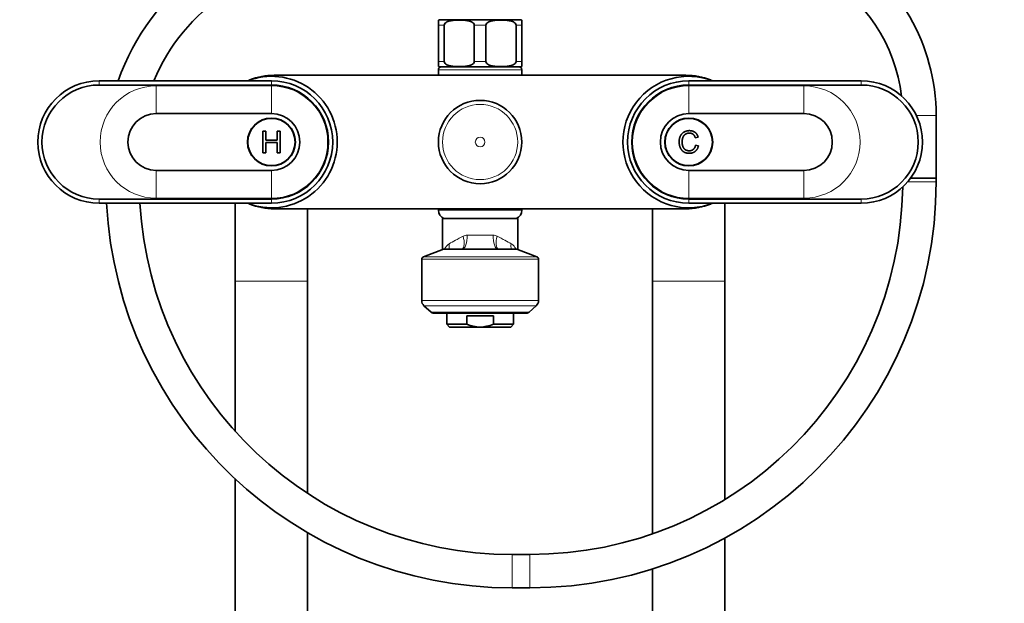
# Model space of a CAD drawing. Units: millimetres. Extents: x 0 to 2450, y 0 to 3746.
# Drawn here: x 949 to 1303, y 2599 to 2809 of the extents above; entities that cross this region are included whole.
import ezdxf
from ezdxf import colors
from ezdxf.entities.mleader import LeaderData, LeaderLine
from ezdxf.math import Vec2, Vec3

# ---------------------------------------------------------------- set-up
doc = ezdxf.new("R2010")
doc.units = ezdxf.units.MM
doc.layers.add('DV1_Défaut', color=7, linetype='Continuous')
doc.layers.add('Défaut', color=7, linetype='Continuous')

# ---------------------------------------------------------------- blocks, each defined once
blk = doc.blocks.new('_DOT')
at = {"color": 0}
blk.add_line((0, 0), (-1, 0), dxfattribs=at)
at = {"color": 0, "const_width": 0.333}
blk.add_lwpolyline([(-0.1665, 0, 1), (0.1665, 0, 1)], format="xyb", close=True, dxfattribs=at)
blk = doc.blocks.new('SE')
at = {"layer": 'DV1_Défaut', "color": 7, "linetype": 'Continuous', "lineweight": 35}
for p, q in [((1099.23, 2807.32), (1099.23, 2809.18)), ((1099.23, 2794.32), (1099.23, 2807.32)), ((1099.98, 2809.32), (1128.48, 2809.32)), ((1101.32, 2794.32), (1101.32, 2807.32)), ((1112.14, 2794.32), (1112.14, 2807.32)), ((1116.32, 2794.32), (1116.32, 2807.32)), ((1127.14, 2794.32), (1127.14, 2807.32)), ((1129.23, 2809.18), (1129.23, 2807.32)), ((1129.23, 2794.32), (1129.23, 2807.32)), ((1099.23, 2794.32), (1099.23, 2792.47)), ((1129.23, 2792.47), (1129.23, 2794.32)), ((1040.23, 2789.32), (1188.23, 2789.32)), ((1099.23, 2791.32), (1099.23, 2789.32)), ((1099.98, 2792.32), (1128.48, 2792.32)), ((1129.23, 2789.32), (1129.23, 2791.32)), ((1039.23, 2787.32), (977.23, 2787.32)), ((977.23, 2785.82), (1039.23, 2785.82)), ((1251.23, 2787.32), (1189.23, 2787.32)), ((1189.23, 2785.82), (1251.23, 2785.82)), ((1039.23, 2775.52), (997.83, 2775.52)), ((1230.63, 2775.52), (1189.23, 2775.52)), ((1278.15, 2752.35), (1278.15, 2774.83)), ((1036.15, 2761.39), (1036.15, 2769.26)), ((1036.15, 2769.26), (1037.19, 2769.26)), ((1037.19, 2769.26), (1037.19, 2766.03)), ((1041.27, 2766.03), (1041.27, 2769.26)), ((1041.27, 2769.26), (1042.32, 2769.26)), ((1042.32, 2769.26), (1042.32, 2761.39)), ((1037.19, 2766.03), (1041.27, 2766.03)), ((1041.27, 2765.1), (1037.19, 2765.1)), ((1037.19, 2765.1), (1037.19, 2761.39)), ((1041.27, 2761.39), (1041.27, 2765.1)), ((1192.59, 2767.12), (1191.56, 2766.87)), ((1037.19, 2761.39), (1036.15, 2761.39)), ((1042.32, 2761.39), (1041.27, 2761.39)), ((1191.68, 2764.17), (1192.72, 2763.9)), ((997.83, 2755.12), (1039.23, 2755.12)), ((1189.23, 2755.12), (1230.63, 2755.12)), ((1269, 2752.35), (1278.15, 2752.35)), ((1278.15, 2752.35), (1269, 2752.35)), ((1278.15, 2750.97), (1278.15, 2752.35)), ((1039.23, 2744.82), (977.23, 2744.82)), ((977.23, 2743.32), (1039.23, 2743.32)), ((1026.23, 2743.32), (1026.23, 2715.32)), ((1251.23, 2744.82), (1189.23, 2744.82)), ((1189.23, 2743.32), (1251.23, 2743.32)), ((1202.23, 2715.32), (1202.23, 2743.32)), ((1188.23, 2741.32), (1040.23, 2741.32)), ((1052.23, 2715.32), (1052.23, 2741.32)), ((1099.23, 2741.32), (1099.23, 2740.83)), ((1129.23, 2740.83), (1129.23, 2741.32)), ((1176.23, 2741.32), (1176.23, 2715.32)), ((1100.73, 2737.82), (1127.73, 2737.82)), ((1100.73, 2726.64), (1100.73, 2737.82)), ((1127.73, 2737.82), (1127.73, 2726.64)), ((1101.06, 2726.76), (1093.88, 2724.07)), ((1101.41, 2726.82), (1127.05, 2726.82)), ((1134.58, 2724.07), (1127.4, 2726.76)), ((1093.23, 2723.13), (1093.23, 2708.29)), ((1135.23, 2708.29), (1135.23, 2723.13)), ((1026.23, 2715.32), (1026.23, 2661.21)), ((1052.23, 2638.92), (1052.23, 2715.32)), ((1176.23, 2715.32), (1176.23, 2624.43)), ((1202.23, 2636.75), (1202.23, 2715.32)), ((1094.05, 2706.44), (1096.59, 2704.14)), ((1131.87, 2704.14), (1134.41, 2706.44)), ((1097.57, 2703.76), (1130.89, 2703.76)), ((1102.23, 2703.76), (1102.23, 2699.76)), ((1119.03, 2702.76), (1109.43, 2702.76)), ((1109.43, 2699.76), (1109.43, 2702.76)), ((1119.03, 2699.76), (1119.03, 2702.76)), ((1126.23, 2699.76), (1126.23, 2703.76)), ((1109.43, 2699.76), (1102.23, 2699.76)), ((1102.23, 2699.76), (1103.23, 2698.76)), ((1114.23, 2698.76), (1103.23, 2698.76)), ((1114.23, 2698.76), (1125.23, 2698.76)), ((1119.03, 2699.76), (1126.23, 2699.76)), ((1125.23, 2698.76), (1126.23, 2699.76)), ((1026.23, 2644.12), (1026.23, 1994.32)), ((1052.23, 1994.32), (1052.23, 2624.82)), ((1202.23, 1994.32), (1202.23, 2622.89)), ((1132.15, 2616.97), (1125.73, 2616.97)), ((1176.23, 2611.78), (1176.23, 1994.32)), ((1125.73, 2604.97), (1132.15, 2604.97))]:
    blk.add_line(p, q, dxfattribs=at)
at = {"layer": 'DV1_Défaut', "color": 7, "linetype": 'Continuous', "lineweight": 18}
for p, q in [((1099.23, 2807.32), (1101.32, 2807.32)), ((1112.14, 2807.32), (1116.32, 2807.32)), ((1127.14, 2807.32), (1129.23, 2807.32)), ((1099.23, 2794.32), (1101.32, 2794.32)), ((1112.14, 2794.32), (1116.32, 2794.32)), ((1127.14, 2794.32), (1129.23, 2794.32)), ((1129.23, 2791.32), (1099.23, 2791.32)), ((977.23, 2785.82), (977.23, 2787.32)), ((1039.23, 2785.52), (997.83, 2785.52)), ((997.83, 2775.52), (997.83, 2785.52)), ((1039.23, 2785.82), (1039.23, 2787.32)), ((1039.23, 2775.52), (1039.23, 2785.52)), ((1189.23, 2785.82), (1189.23, 2787.32)), ((1189.23, 2775.52), (1189.23, 2785.52)), ((1230.63, 2785.52), (1189.23, 2785.52)), ((1230.63, 2775.52), (1230.63, 2785.52)), ((1251.23, 2785.82), (1251.23, 2787.32)), ((1278.15, 2774.83), (1271.07, 2774.83)), ((997.83, 2755.12), (997.83, 2745.13)), ((1039.23, 2755.12), (1039.23, 2745.13)), ((1189.23, 2755.12), (1189.23, 2745.13)), ((1230.63, 2755.12), (1230.63, 2745.13)), ((1267.9, 2750.97), (1278.15, 2750.97)), ((977.23, 2744.82), (977.23, 2743.32)), ((997.83, 2745.13), (1039.23, 2745.13)), ((1039.23, 2744.82), (1039.23, 2743.32)), ((1189.23, 2745.13), (1230.63, 2745.13)), ((1189.23, 2744.82), (1189.23, 2743.32)), ((1251.23, 2744.82), (1251.23, 2743.32)), ((1099.23, 2740.83), (1129.23, 2740.83)), ((1109.59, 2731.82), (1118.87, 2731.82)), ((1127.4, 2726.76), (1101.06, 2726.76)), ((1135.23, 2723.13), (1093.23, 2723.13)), ((1093.88, 2724.07), (1134.58, 2724.07)), ((1026.23, 2715.32), (1052.23, 2715.32)), ((1176.23, 2715.32), (1202.23, 2715.32)), ((1093.23, 2708.29), (1135.23, 2708.29)), ((1134.41, 2706.44), (1094.05, 2706.44)), ((1096.59, 2704.14), (1131.87, 2704.14)), ((1125.73, 2616.97), (1125.73, 2604.97)), ((1132.15, 2616.97), (1132.15, 2604.97))]:
    blk.add_line(p, q, dxfattribs=at)
at = {"layer": 'DV1_Défaut', "color": 7, "linetype": 'Continuous', "lineweight": 35}
for centre, radius in [((1114.23, 2765.32), 14.99), ((1039.23, 2765.32), 8.62), ((1039.23, 2765.32), 8.5), ((1189.23, 2765.32), 8.62), ((1189.23, 2765.32), 8.5)]:
    blk.add_circle(centre, radius, dxfattribs=at)
at = {"layer": 'DV1_Défaut', "color": 7, "linetype": 'Continuous', "lineweight": 18}
for radius in [14.98, 13.52, 1.74]:
    blk.add_circle((1114.23, 2765.32), radius, dxfattribs=at)
at = {"layer": 'DV1_Défaut', "color": 7, "linetype": 'Continuous', "lineweight": 35}
for centre, radius, start, end in [((1060.73, 2760.97), 81, 90, 161.0111), ((1207.15, 2774.83), 71, 0, 60), ((1060.73, 2760.97), 69, 90, 157.5441), ((1207.15, 2774.83), 59, 6.8559, 60), ((1099.98, 2807.32), 2, 90, 112.0354), ((1128.48, 2807.32), 2, 68.0001, 90), ((1040.23, 2765.32), 24, 90, 111.6097), ((1099.98, 2794.32), 2, 248.0001, 270), ((1100.23, 2791.32), 1, 90, 180), ((1128.23, 2791.32), 1, 0, 90), ((1128.48, 2794.32), 2, 270, 292.0354), ((1188.23, 2765.32), 24, 68.3903, 90), ((977.23, 2765.32), 22, 90, 270), ((977.23, 2765.32), 20.5, 90, 270), ((1039.23, 2765.32), 23.65, 0, 111.5289), ((1039.23, 2765.32), 22, 270, 90), ((1039.23, 2765.32), 20.5, 270, 90), ((1189.23, 2765.32), 23.65, 68.4711, 291.5289), ((1189.23, 2765.32), 22, 90, 270), ((1189.23, 2765.32), 20.5, 90, 270), ((1251.23, 2765.32), 22, 270, 90), ((1251.23, 2765.32), 20.5, 270, 90), ((997.83, 2765.32), 10.2, 90, 270), ((1039.23, 2765.32), 10.2, 270, 90), ((1189.23, 2765.32), 10.2, 90, 270), ((1230.63, 2765.32), 10.2, 270, 90), ((1039.23, 2765.32), 23.65, 248.4711, 0), ((1132.15, 2750.97), 146, 270, 360), ((1132.15, 2750.97), 134, 270, 359.2215), ((1125.73, 2750.97), 146, 183.0011, 270), ((1125.73, 2750.97), 134, 183.2701, 270), ((1040.23, 2765.32), 24, 248.3903, 270), ((1102.49, 2740.83), 3.26, 180, 247.3083), ((1125.97, 2740.83), 3.26, 292.6917, 0), ((1188.23, 2765.32), 24, 270, 291.6097), ((1101.41, 2725.82), 1, 90, 110.556), ((1127.05, 2725.82), 1, 69.444, 90), ((1094.23, 2723.13), 1, 110.556, 180), ((1134.23, 2723.13), 1, 0, 69.444), ((1095.73, 2708.29), 2.5, 180, 227.8075), ((1132.73, 2708.29), 2.5, 312.1925, 0), ((1097.57, 2705.22), 1.46, 227.8075, 270), ((1130.89, 2705.22), 1.46, 270, 312.1925)]:
    blk.add_arc(centre, radius, start, end, dxfattribs=at)
at = {"layer": 'DV1_Défaut', "color": 7, "linetype": 'Continuous', "lineweight": 18}
for centre, radius, start, end in [((997.83, 2765.32), 20.19, 90, 270), ((1039.23, 2765.32), 20.19, 270, 90), ((1189.23, 2765.32), 20.19, 90, 270), ((1230.63, 2765.32), 20.19, 270, 90), ((1109.6, 2728.63), 3.19, 90.266, 118.3198), ((1118.86, 2728.63), 3.19, 61.6779, 89.7363), ((1106.49, 2724.07), 5.77, 125.8201, 150.9446)]:
    blk.add_arc(centre, radius, start, end, dxfattribs=at)
for centre, major_axis, ratio, start_param, end_param in [((1114.23, 2734.21), (-13.5, -6.93), 0.025319, -1.11158, -0.616023), ((1105.82, 2731.44), (-1.8, 4.66), 0.430129, 3.193303, 4.547779), ((1107.87, 2731.82), (0, -5), 0.343782, 0, 1.570796), ((1120.59, 2731.82), (0, -5), 0.343782, 4.712389, 6.283185), ((1122.65, 2731.44), (1.8, 4.66), 0.430129, 1.735406, 3.089882), ((1114.23, 2734.21), (13.5, -6.93), 0.025319, 0.616023, 1.11158), ((1098.99, 2728.75), (-1.89, 4.63), 0.802404, 3.989624, 4.395883), ((1129.47, 2728.75), (1.89, 4.63), 0.802404, 1.887302, 2.293561)]:
    blk.add_ellipse(centre, major_axis=major_axis, ratio=ratio, start_param=start_param, end_param=end_param, dxfattribs=at)
at = {"layer": 'DV1_Défaut', "color": 7, "linetype": 'Continuous', "lineweight": 35}
for points, degree, knots in [([(1101.32, 2807.32), (1101.32, 2807.62), (1101.47, 2807.89), (1101.85, 2808.27), (1102.08, 2808.42), (1102.77, 2808.76), (1103.27, 2808.88), (1104.74, 2809.14), (1105.74, 2809.18), (1107.74, 2809.18), (1108.74, 2809.14), (1110.22, 2808.88), (1110.71, 2808.75), (1111.4, 2808.41), (1111.62, 2808.27), (1111.99, 2807.88), (1112.14, 2807.62), (1112.14, 2807.32)], 3, [0, 0, 0, 0, 0.0625, 0.0625, 0.125, 0.125, 0.25, 0.25, 0.5, 0.5, 0.75, 0.75, 0.875, 0.875, 0.9375, 0.9375, 1, 1, 1, 1]), ([(1116.32, 2807.32), (1116.32, 2807.62), (1116.47, 2807.89), (1116.85, 2808.27), (1117.08, 2808.42), (1117.77, 2808.76), (1118.27, 2808.88), (1119.74, 2809.14), (1120.74, 2809.18), (1122.74, 2809.18), (1123.74, 2809.14), (1125.22, 2808.88), (1125.71, 2808.75), (1126.4, 2808.41), (1126.62, 2808.27), (1126.99, 2807.88), (1127.14, 2807.62), (1127.14, 2807.32)], 3, [0, 0, 0, 0, 0.0625, 0.0625, 0.125, 0.125, 0.25, 0.25, 0.5, 0.5, 0.75, 0.75, 0.875, 0.875, 0.9375, 0.9375, 1, 1, 1, 1]), ([(1112.14, 2794.32), (1112.14, 2794.03), (1111.99, 2793.76), (1111.61, 2793.37), (1111.38, 2793.23), (1110.69, 2792.89), (1110.19, 2792.77), (1108.72, 2792.5), (1107.72, 2792.47), (1105.72, 2792.47), (1104.72, 2792.51), (1103.24, 2792.77), (1102.75, 2792.9), (1102.06, 2793.24), (1101.84, 2793.38), (1101.47, 2793.77), (1101.32, 2794.03), (1101.32, 2794.32)], 3, [0, 0, 0, 0, 0.0625, 0.0625, 0.125, 0.125, 0.25, 0.25, 0.5, 0.5, 0.75, 0.75, 0.875, 0.875, 0.9375, 0.9375, 1, 1, 1, 1]), ([(1127.14, 2794.32), (1127.14, 2794.03), (1126.99, 2793.76), (1126.61, 2793.37), (1126.38, 2793.23), (1125.69, 2792.89), (1125.19, 2792.77), (1123.72, 2792.5), (1122.72, 2792.47), (1120.72, 2792.47), (1119.72, 2792.51), (1118.24, 2792.77), (1117.75, 2792.9), (1117.06, 2793.24), (1116.84, 2793.38), (1116.47, 2793.77), (1116.32, 2794.03), (1116.32, 2794.32)], 3, [0, 0, 0, 0, 0.0625, 0.0625, 0.125, 0.125, 0.25, 0.25, 0.5, 0.5, 0.75, 0.75, 0.875, 0.875, 0.9375, 0.9375, 1, 1, 1, 1]), ([(1192.72, 2763.9), (1192.39, 2762.62), (1191.54, 2761.95), (1190.69, 2761.27), (1189.46, 2761.27), (1188.19, 2761.27), (1187.4, 2761.79), (1186.6, 2762.31), (1186.18, 2763.29), (1185.77, 2764.27), (1185.77, 2765.4), (1185.77, 2766.63), (1186.24, 2767.54), (1186.71, 2768.46), (1187.57, 2768.93), (1188.44, 2769.41), (1189.48, 2769.41), (1190.66, 2769.41), (1191.47, 2768.81), (1192.27, 2768.21), (1192.59, 2767.12)], 2, [0, 0, 0, 0.1, 0.1, 0.2, 0.2, 0.3, 0.3, 0.4, 0.4, 0.5, 0.5, 0.6, 0.6, 0.7, 0.7, 0.8, 0.8, 0.9, 0.9, 1, 1, 1]), ([(1191.56, 2766.87), (1191.29, 2767.73), (1190.77, 2768.13), (1190.25, 2768.52), (1189.46, 2768.52), (1188.55, 2768.52), (1187.94, 2768.08), (1187.33, 2767.65), (1187.09, 2766.92), (1186.84, 2766.18), (1186.84, 2765.4), (1186.84, 2764.4), (1187.13, 2763.65), (1187.42, 2762.9), (1188.04, 2762.53), (1188.66, 2762.16), (1189.38, 2762.16), (1190.25, 2762.16), (1190.86, 2762.67), (1191.47, 2763.17), (1191.68, 2764.17)], 2, [0, 0, 0, 0.1, 0.1, 0.2, 0.2, 0.3, 0.3, 0.4, 0.4, 0.5, 0.5, 0.6, 0.6, 0.7, 0.7, 0.8, 0.8, 0.9, 0.9, 1, 1, 1]), ([(1114.23, 2698.76), (1113.4, 2698.76), (1112.58, 2698.86), (1111.39, 2699.12), (1110.99, 2699.22), (1110.21, 2699.47), (1109.82, 2699.61), (1109.43, 2699.76)], 3, [0, 0, 0, 0, 0.5, 0.5, 0.75, 0.75, 1, 1, 1, 1]), ([(1114.23, 2698.76), (1114.64, 2698.76), (1115.05, 2698.78), (1115.88, 2698.88), (1116.29, 2698.94), (1117.49, 2699.21), (1118.27, 2699.46), (1119.03, 2699.76)], 3, [0, 0, 0, 0, 0.25, 0.25, 0.5, 0.5, 1, 1, 1, 1])]:
    blk.add_open_spline(points, degree=degree, knots=knots, dxfattribs=at)
at = {"layer": 'DV1_Défaut', "color": 7, "linetype": 'Continuous', "lineweight": 18}
blk.add_open_spline([(1125.35, 2728.75), (1125.78, 2728.51), (1126.13, 2728.19), (1126.66, 2727.53), (1126.87, 2727.21), (1127.03, 2726.86)], degree=3, knots=[0, 0, 0, 0, 0.554864, 0.554864, 1, 1, 1, 1], dxfattribs=at)

msp = doc.modelspace()

# ---------------------------------------------------------------- block references
at = {"layer": 'Défaut'}
msp.add_blockref('SE', (0, 0), dxfattribs=at)

# ---------------------------------------------------------------- leaders
at = {"layer": 'Défaut', "color": 7, "linetype": 'Continuous', "lineweight": 18}
ml = msp.add_multileader_mtext('Standard', dxfattribs=at)
ml.set_content('{\\pxsm0.9;\\fSolid Edge ISO|b1||i0||c0|p34;\\W1.;02/09/2020\\P}', color=256)
ml.set_leader_properties()
ml.set_arrow_properties(name='DOT')
ml.build(insert=Vec2(0, 0))
ml.multileader.update_dxf_attribs({"leader_type": 0, "dogleg_length": 0, "arrow_head_size": 12})
ctx = ml.context
ctx.base_point, ctx.char_height, ctx.arrow_head_size, ctx.landing_gap_size = Vec3(2362.76, 3738.92), 12, 12, 4.2
notes = []
notes.append((ctx, [(0, (0, 0, 0), (0, 0), (1, 0), 1, [])]))
ctx.mtext.insert = Vec3(2364.76, 3745.04)
for ctx, leaders in notes:
    for number, flags, end, landing, length, lines in leaders:
        leader = LeaderData()
        leader.index, (leader.has_last_leader_line, leader.has_dogleg_vector, leader.attachment_direction) = number, flags
        leader.last_leader_point, leader.dogleg_vector, leader.dogleg_length = Vec3(end), Vec3(landing), length
        for number, points, colour, breaks in lines:
            line = LeaderLine()
            line.index, line.vertices, line.color, line.breaks = number, Vec3.list(points), colors.encode_raw_color(colour), breaks
            leader.lines.append(line)
        ctx.leaders.append(leader)

doc.saveas('drawing.dxf')
